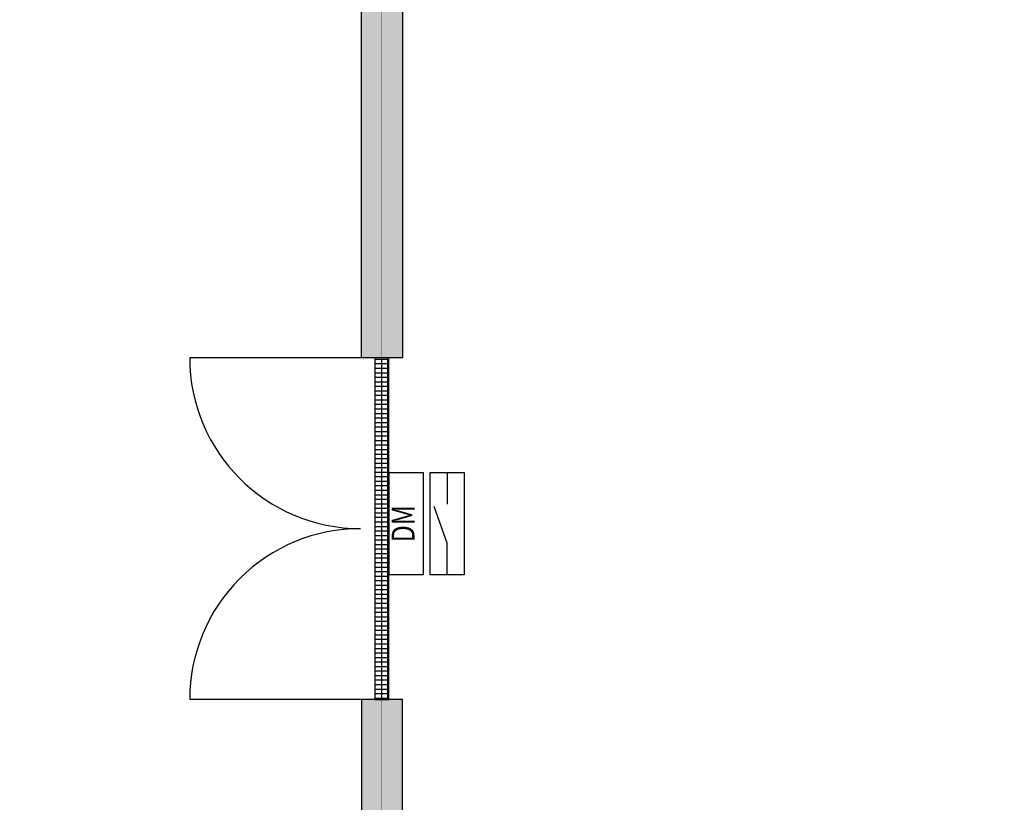
# Model space of a CAD drawing. Extents: x -15279 to 33789, y -13677 to 20703.
# Drawn here: x -5479 to -1156, y 4694 to 8131 of the extents above; entities that cross this region are included whole.
import ezdxf
from ezdxf.enums import TextEntityAlignment as Align

# ---------------------------------------------------------------- set-up
doc = ezdxf.new("R2010")
doc.units = 0
doc.layers.get('0').update_dxf_attribs({"linetype": 'CONTINUOUS'})
for name, color, linetype in [('door', 7, 'CONTINUOUS'), ('Equipment-DM', 4, 'CONTINUOUS'), ('wall', 7, 'CONTINUOUS')]:
    doc.layers.add(name, color=color, linetype=linetype)
doc.layers.add('mono-door', color=4, linetype='CONTINUOUS', plot=False)
doc.layers.add('mono-outerwall', color=6, linetype='CONTINUOUS', plot=False)
doc.styles.get("Standard").update_dxf_attribs({"font": 'txt', "width": 0.8, "height": 100})

# ---------------------------------------------------------------- blocks, each defined once
blk = doc.blocks.new('*X177')
at = {"layer": 'door'}
for p, q in [((-31.2, 1495.7), (31.2, 1495.7)), ((-31.2, 1475.9), (31.2, 1475.9)), ((-24.8, 0), (-24.8, 1500)), ((-31.2, 1456), (31.2, 1456)), ((-31.2, 1436.2), (31.2, 1436.2)), ((-31.2, 1416.4), (31.2, 1416.4)), ((-31.2, 1396.5), (31.2, 1396.5)), ((-31.2, 1376.7), (31.2, 1376.7)), ((-31.2, 1356.8), (31.2, 1356.8)), ((-31.2, 1337), (31.2, 1337)), ((-31.2, 1317.1), (31.2, 1317.1)), ((-31.2, 1297.3), (31.2, 1297.3)), ((-31.2, 1277.5), (31.2, 1277.5)), ((-31.2, 1257.6), (31.2, 1257.6)), ((-31.2, 1237.8), (31.2, 1237.8)), ((-31.2, 1217.9), (31.2, 1217.9)), ((-31.2, 1198.1), (31.2, 1198.1)), ((-31.2, 1178.2), (31.2, 1178.2)), ((-31.2, 1158.4), (31.2, 1158.4)), ((-31.2, 1138.5), (31.2, 1138.5)), ((-31.2, 1118.7), (31.2, 1118.7)), ((-31.2, 1098.9), (31.2, 1098.9)), ((-31.2, 1079), (31.2, 1079)), ((-31.2, 1059.2), (31.2, 1059.2)), ((-31.2, 1039.3), (31.2, 1039.3)), ((-31.2, 1019.5), (31.2, 1019.5)), ((-31.2, 999.6), (31.2, 999.6)), ((-31.2, 979.8), (31.2, 979.8)), ((-31.2, 960), (31.2, 960)), ((-31.2, 940.1), (31.2, 940.1)), ((-31.2, 920.3), (31.2, 920.3)), ((-31.2, 900.4), (31.2, 900.4)), ((-31.2, 880.6), (31.2, 880.6)), ((-31.2, 860.7), (31.2, 860.7)), ((-31.2, 840.9), (31.2, 840.9)), ((-31.2, 821), (31.2, 821)), ((-31.2, 801.2), (31.2, 801.2)), ((-31.2, 781.4), (31.2, 781.4)), ((-31.2, 761.5), (31.2, 761.5)), ((-31.2, 741.7), (31.2, 741.7)), ((-31.2, 721.8), (31.2, 721.8)), ((-31.2, 702), (31.2, 702)), ((-31.2, 682.1), (31.2, 682.1)), ((-31.2, 662.3), (31.2, 662.3)), ((-31.2, 642.5), (31.2, 642.5)), ((-31.2, 622.6), (31.2, 622.6)), ((-31.2, 602.8), (31.2, 602.8)), ((-31.2, 582.9), (31.2, 582.9)), ((-31.2, 563.1), (31.2, 563.1)), ((-31.2, 543.2), (31.2, 543.2)), ((-31.2, 523.4), (31.2, 523.4)), ((-31.2, 503.5), (31.2, 503.5)), ((-31.2, 483.7), (31.2, 483.7)), ((-31.2, 463.9), (31.2, 463.9)), ((-31.2, 444), (31.2, 444)), ((-31.2, 424.2), (31.2, 424.2)), ((-31.2, 404.3), (31.2, 404.3)), ((-31.2, 384.5), (31.2, 384.5)), ((-31.2, 364.6), (31.2, 364.6)), ((-31.2, 344.8), (31.2, 344.8)), ((-31.2, 325), (31.2, 325)), ((-31.2, 305.1), (31.2, 305.1)), ((-31.2, 285.3), (31.2, 285.3)), ((-31.2, 265.4), (31.2, 265.4)), ((-31.2, 245.6), (31.2, 245.6)), ((-31.2, 225.7), (31.2, 225.7)), ((-31.2, 205.9), (31.2, 205.9)), ((-31.2, 186), (31.2, 186)), ((-31.2, 166.2), (31.2, 166.2)), ((-31.2, 146.4), (31.2, 146.4)), ((-31.2, 126.5), (31.2, 126.5)), ((-31.2, 106.7), (31.2, 106.7)), ((-31.2, 86.8), (31.2, 86.8)), ((-31.2, 67), (31.2, 67)), ((-31.2, 47.1), (31.2, 47.1)), ((-31.2, 27.3), (31.2, 27.3)), ((-31.2, 7.5), (31.2, 7.5))]:
    blk.add_line(p, q, dxfattribs=at)
blk = doc.blocks.new('*U172')
blk.add_line((-31.25, 0), (0, 0))
at = {"layer": 'door'}
for p, q in [((-31.25, 1500), (-31.25, 0)), ((31.25, 1500), (-31.25, 1500)), ((31.25, 0), (31.25, 1500)), ((31.25, 1500), (843.75, 1500)), ((-31.25, 0), (31.25, 0)), ((31.25, 0), (843.75, 0))]:
    blk.add_line(p, q, dxfattribs=at)
for centre, start, end in [((93.75, 1500), 270, 0), ((93.75, 0), 0, 90)]:
    blk.add_arc(centre, 750, start, end, dxfattribs=at)
blk.add_blockref('*X177', (0, 0), dxfattribs=at)
blk = doc.blocks.new('*U175')
for p, q in [((140, 75), (300, 132.4)), ((0, 75), (140, 75)), ((450, 75), (310, 75))]:
    blk.add_line(p, q)
for points in [[(0, 330), (450, 330), (450, 180), (0, 180)], [(0, 150), (450, 150), (450, 0), (0, 0)]]:
    blk.add_lwpolyline(points, close=True)
at = {"color": 0, "width": 0.8}
blk.add_text('DM', height=100, dxfattribs=at).set_placement((225, 255), align=Align.MIDDLE)

msp = doc.modelspace()

# ---------------------------------------------------------------- hatches: boundary and pattern name
at = {"layer": 'wall'}
h = msp.add_hatch(dxfattribs=at)
h.set_pattern_fill('AR-B816', color=256, scale=0.5, style=0)
h.set_pattern_definition([(0, (-15278.85, -13617.33), (0, 101.6), []), (90, (-15278.85, -13617.33), (-101.6, 101.6), [101.6, -101.6])])
h.paths.add_polyline_path([(4021, 9706.3), (4201, 9706.3), (4201, -3060.9), (4201, -3483.7), (402.6, -3483.7), (402.6, -3303.7), (4021, -3303.7), (4021, -3060.9), (4021, 9016.3), (21, 9016.3), (21, 12216.3), (-1677.5, 12216.3), (-3799, 12216.3), (-3799, 6646.2), (-3979, 6646.2), (-3979, 12396.3), (-1677.5, 12396.3), (4201, 12396.3), (4201, 11706.3), (4021, 11706.3), (4021, 12216.3), (201, 12216.3), (201, 9196.3), (4021, 9196.3)])
h.paths.add_polyline_path([(-1097.3, -3303.7), (-1299, -3303.7), (-1299, 4246.3), (-3799, 4246.3), (-3799, 5146.2), (-3979, 5146.2), (-3979, 4246.3), (-5479, 4246.3), (-5479, 3381.3), (-5299, 3381.3), (-5299, 4066.3), (-1479, 4066.3), (-1479, 696.3), (-5299, 696.3), (-5299, 1381.3), (-5479, 1381.3), (-5479, -218.7), (-5299, -218.7), (-5299, 516.3), (-1479, 516.3), (-1479, -3303.7), (-3799, -3303.7), (-3799, -2953.7), (-5299, -2953.7), (-5299, -2218.7), (-5479, -2218.7), (-5479, -3133.7), (-3979, -3133.7), (-3979, -3483.7), (-1097.3, -3483.7)])

# ---------------------------------------------------------------- linework, layer by layer
at = {"layer": 'mono-door'}
msp.add_line((-3889, 5146.2), (-3889, 6646.2), dxfattribs=at)
at = {"layer": 'mono-outerwall', "const_width": 1}
msp.add_lwpolyline([(-3889, 12306.3), (4111, 12306.3), (4111, -3393.7), (-3889, -3393.7), (-3889, -3043.7), (-5389, -3043.7), (-5385.5, 4157.1), (-3889, 4156.3)], close=True, dxfattribs=at)
at = {"layer": 'wall'}
msp.add_lwpolyline([(4021, 9706.3), (4201, 9706.3), (4201, -3060.9), (4201, -3483.7), (402.6, -3483.7), (402.6, -3303.7), (4021, -3303.7), (4021, -3060.9), (4021, 9016.3), (21, 9016.3), (21, 12216.3), (-1677.5, 12216.3), (-3799, 12216.3), (-3799, 6646.2), (-3979, 6646.2), (-3979, 12396.3), (-1677.5, 12396.3), (4201, 12396.3), (4201, 11706.3), (4021, 11706.3), (4021, 12216.3), (201, 12216.3), (201, 9196.3), (4021, 9196.3)], close=True, dxfattribs=at)
msp.add_lwpolyline([(-1299, -3303.7), (-1299, 4246.3), (-3799, 4246.3), (-3799, 5146.2), (-3979, 5146.2), (-3979, 4246.3), (-5479, 4246.3), (-5479, 3381.3), (-5299, 3381.3), (-5299, 4066.3), (-1479, 4066.3), (-1479, 696.3)], dxfattribs=at)

# ---------------------------------------------------------------- block references
at = {"layer": 'door', "xscale": 0.9999775227573906, "yscale": 0.9999775227573906, "zscale": 0.9999775227573906, "rotation": 180}
msp.add_blockref('*U172', (-3889, 6646.2), dxfattribs=at)
at = {"layer": 'Equipment-DM', "rotation": 90}
msp.add_blockref('*U175', (-3527.7, 5692.6), dxfattribs=at)

doc.saveas('drawing.dxf')
